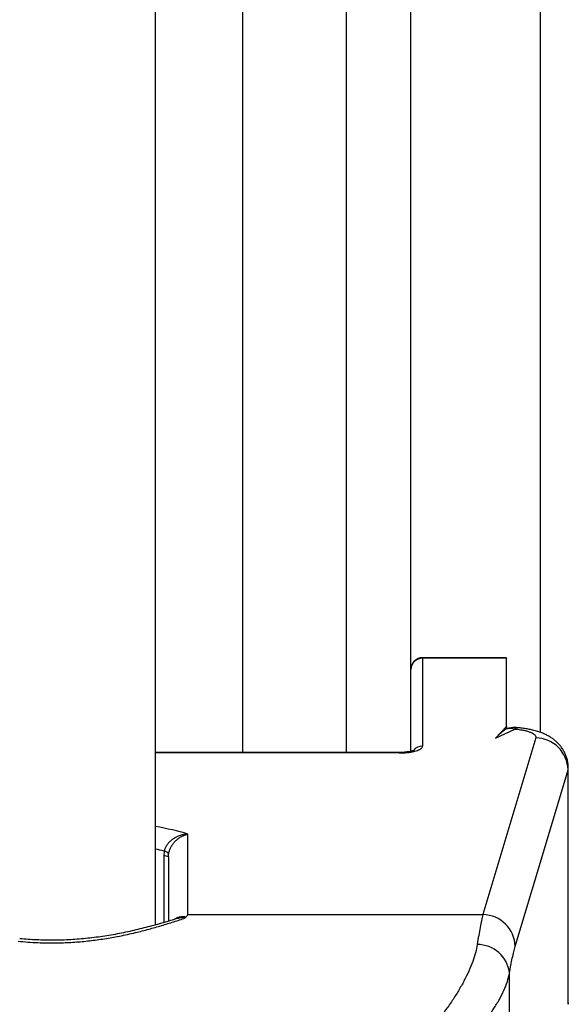
# Model space of a CAD drawing. Units: millimetres. Extents: x 0 to 420, y 0 to 297.
# Drawn here: x 211 to 219, y 118 to 133 of the extents above; entities that cross this region are included whole.
import ezdxf

# ---------------------------------------------------------------- set-up
doc = ezdxf.new("R2010")
doc.units = ezdxf.units.MM

msp = doc.modelspace()

# ---------------------------------------------------------------- linework, layer by layer
at = {"color": 7, "linetype": 'Continuous', "lineweight": 25}
for p, q in [((213.126, 119.218), (213.126, 147.141)), ((214.466, 144.48), (214.466, 121.878)), ((216.066, 144.48), (216.066, 121.878)), ((217.066, 121.927), (217.066, 144.432)), ((219.066, 122.187), (219.066, 144.172)), ((218.534, 123.34), (217.246, 123.34)), ((217.246, 123.333), (217.246, 121.976)), ((218.543, 123.333), (217.246, 123.333)), ((218.543, 123.332), (218.543, 123.333)), ((218.543, 122.28), (218.543, 123.332)), ((218.373, 122.101), (218.543, 122.28)), ((218.373, 122.101), (218.672, 122.24)), ((218.543, 122.245), (218.53, 122.239)), ((218.543, 122.28), (218.543, 122.245)), ((218.993, 122.102), (218.178, 119.377)), ((216.886, 121.878), (213.126, 121.878)), ((217.066, 121.896), (217.066, 121.927)), ((219.495, 118.016), (219.495, 121.635)), ((219.491, 117.994), (219.491, 121.611)), ((213.626, 119.377), (213.626, 120.62)), ((213.26, 120.356), (213.254, 120.283)), ((213.326, 120.267), (213.329, 120.312)), ((213.326, 120.267), (213.326, 119.276)), ((213.626, 119.377), (218.178, 119.377)), ((219.491, 118.018), (219.491, 118.015))]:
    msp.add_line(p, q, dxfattribs=at)
at = {"color": 8, "linetype": 'Continuous', "lineweight": 25}
for p, q in [((217.246, 123.34), (217.246, 123.333)), ((216.886, 121.871), (213.126, 121.871)), ((216.886, 121.878), (216.886, 121.871)), ((219.491, 121.611), (219.493, 121.636)), ((213.254, 120.283), (213.254, 119.255)), ((219.491, 118.015), (219.491, 117.994))]:
    msp.add_line(p, q, dxfattribs=at)
at = {"color": 7, "linetype": 'Continuous', "lineweight": 25, "flags": 128}
msp.add_lwpolyline([(218.676, 118.886), (218.763, 119.177), (219.112, 120.342), (219.491, 121.611)], dxfattribs=at)
at = {"color": 7, "linetype": 'Continuous', "lineweight": 25}
for centre, radius, start, end in [((217.246, 123.16), 0.18, 90, 180), ((217.242, 123.156), 0.176, 88.7491, 178.6919), ((218.605, 121.886), 0.36, 79.2818, 101.9682), ((218.672, 121.762), 0.5, 90, 104.9445), ((218.672, 121.762), 0.5, 85.025, 90), ((218.988, 121.599), 0.503, 1.3506, 89.4201), ((213.264, 120.156), 0.127, 60.5548, 94.2915), ((213.246, 120.258), 0.0987, 33.0366, 82.2256), ((218.173, 118.874), 0.503, 1.3637, 89.4196), ((218.096, 118.422), 0.494, 6.0072, 90.7671)]:
    msp.add_arc(centre, radius, start, end, dxfattribs=at)
at = {"color": 8, "linetype": 'Continuous', "lineweight": 25}
for centre, radius, start, end in [((218.714, 122.206), 0.0543, 88.7111, 140.8299), ((217.245, 121.793), 0.183, 89.6778, 140.4451)]:
    msp.add_arc(centre, radius, start, end, dxfattribs=at)
for centre, major_axis, ratio, start_param, end_param in [((211.526, 119.982), (3, 0), 0.297844, 0.795399, 1.00826), ((211.526, 119.695), (2.7, 0), 0.319323, 0.873495, 0.936523)]:
    msp.add_ellipse(centre, major_axis=major_axis, ratio=ratio, start_param=start_param, end_param=end_param, dxfattribs=at)
at = {"color": 7, "linetype": 'Continuous', "lineweight": 25}
for points, knots in [([(218.534, 123.34), (218.535, 123.34), (218.542, 123.342), (218.542, 123.337), (218.543, 123.333)], [0, 0, 0, 0, 0.112644, 1, 1, 1, 1]), ([(218.672, 122.24), (218.702, 122.237), (218.756, 122.231), (218.824, 122.218), (218.88, 122.202), (218.926, 122.185), (218.962, 122.165), (218.985, 122.144), (218.996, 122.122), (218.994, 122.108), (218.993, 122.102)], [0, 0, 0, 0, 0.153749, 0.277006, 0.400262, 0.523526, 0.64679, 0.770054, 0.893318, 1, 1, 1, 1]), ([(219.494, 121.636), (219.494, 121.652), (219.494, 121.689), (219.485, 121.745), (219.47, 121.802), (219.449, 121.856), (219.423, 121.906), (219.393, 121.953), (219.359, 121.997), (219.32, 122.037), (219.278, 122.074), (219.232, 122.107), (219.183, 122.136), (219.13, 122.163), (219.07, 122.188), (219.002, 122.21), (218.931, 122.228), (218.858, 122.242), (218.787, 122.253), (218.739, 122.258), (218.715, 122.26)], [0, 0, 0, 0, 0.042973, 0.095549, 0.146604, 0.196422, 0.245835, 0.295025, 0.344244, 0.393835, 0.444279, 0.496191, 0.549476, 0.604777, 0.666765, 0.73621, 0.808496, 0.872706, 0.939532, 1, 1, 1, 1]), ([(218.53, 122.239), (218.504, 122.219), (218.452, 122.18), (218.399, 122.127), (218.373, 122.101)], [0, 0, 0, 0, 0.499353, 1, 1, 1, 1]), ([(216.886, 121.871), (216.913, 121.871), (216.959, 121.872), (217.023, 121.878), (217.078, 121.886), (217.126, 121.897), (217.168, 121.91), (217.202, 121.925), (217.227, 121.941), (217.243, 121.958), (217.245, 121.97), (217.246, 121.976)], [0, 0, 0, 0, 0.140792, 0.248192, 0.355592, 0.462993, 0.570394, 0.677795, 0.785197, 0.892598, 1, 1, 1, 1]), ([(217.117, 121.912), (217.117, 121.912), (217.117, 121.912), (217.11, 121.909), (217.098, 121.904), (217.079, 121.899), (217.054, 121.893), (217.023, 121.888), (216.987, 121.883), (216.948, 121.88), (216.914, 121.879), (216.893, 121.879), (216.886, 121.879)], [0, 0, 0, 0, 0.056444, 0.142342, 0.237345, 0.338767, 0.446759, 0.564205, 0.685853, 0.810855, 0.939152, 1, 1, 1, 1]), ([(213.626, 120.62), (213.625, 120.62), (213.61, 120.619), (213.575, 120.615), (213.52, 120.603), (213.463, 120.582), (213.411, 120.555), (213.366, 120.523), (213.327, 120.486), (213.296, 120.447), (213.272, 120.403), (213.264, 120.372), (213.26, 120.356)], [0, 0, 0, 0, 0.00506, 0.095121, 0.222197, 0.351813, 0.466831, 0.584156, 0.688915, 0.796315, 0.8963, 1, 1, 1, 1]), ([(213.329, 120.312), (213.332, 120.327), (213.339, 120.36), (213.357, 120.406), (213.382, 120.45), (213.413, 120.492), (213.449, 120.529), (213.491, 120.563), (213.538, 120.59), (213.583, 120.609), (213.613, 120.617), (213.625, 120.62), (213.626, 120.62)], [0, 0, 0, 0, 0.100261, 0.204357, 0.308699, 0.415931, 0.530392, 0.647386, 0.774514, 0.904313, 0.994902, 1, 1, 1, 1]), ([(213.592, 119.336), (213.603, 119.349), (213.614, 119.363), (213.625, 119.377), (213.626, 119.377)], [0, 0, 0, 0, 0.955632, 1, 1, 1, 1]), ([(218.178, 119.377), (218.171, 119.348), (218.156, 119.29), (218.134, 119.182), (218.112, 119.059), (218.097, 118.964), (218.09, 118.917)], [0, 0, 0, 0, 0.247727, 0.496346, 0.747707, 1, 1, 1, 1]), ([(211.006, 118.968), (211.056, 118.963), (211.156, 118.954), (211.309, 118.945), (211.463, 118.941), (211.644, 118.941), (211.851, 118.95), (212.082, 118.97), (212.312, 119), (212.55, 119.041), (212.779, 119.09), (212.998, 119.145), (213.197, 119.202), (213.387, 119.26), (213.505, 119.299), (213.564, 119.319)], [0, 0, 0, 0, 0.054412, 0.108823, 0.164015, 0.219206, 0.301918, 0.384634, 0.470053, 0.555478, 0.654559, 0.739832, 0.82511, 0.912555, 1, 1, 1, 1]), ([(213.473, 119.321), (213.462, 119.318), (213.416, 119.303), (213.331, 119.277), (213.218, 119.244), (213.1, 119.211), (212.98, 119.179), (212.856, 119.148), (212.73, 119.119), (212.602, 119.092), (212.473, 119.067), (212.343, 119.046), (212.212, 119.027), (212.081, 119.012), (211.95, 118.999), (211.818, 118.99), (211.686, 118.984), (211.554, 118.982), (211.423, 118.983), (211.292, 118.987), (211.162, 118.995), (211.075, 119.001), (211.031, 119.006), (211.031, 119.006)], [0, 0, 0, 0, 0.017697, 0.072763, 0.127681, 0.182411, 0.236896, 0.291071, 0.34487, 0.398235, 0.450894, 0.502545, 0.553591, 0.604123, 0.654232, 0.70402, 0.753594, 0.802878, 0.851826, 0.900837, 0.949996, 0.999417, 1, 1, 1, 1]), ([(213.564, 119.319), (213.564, 119.319), (213.571, 119.322), (213.583, 119.328), (213.589, 119.334), (213.592, 119.336)], [0, 0, 0, 0, 0.071442, 0.579762, 1, 1, 1, 1]), ([(218.09, 118.917), (218.082, 118.875), (218.067, 118.792), (218.023, 118.654), (217.963, 118.509), (217.889, 118.358), (217.803, 118.205), (217.705, 118.051), (217.594, 117.893), (217.466, 117.728), (217.321, 117.558), (217.157, 117.385), (216.977, 117.216), (216.802, 117.072), (216.639, 116.955), (216.49, 116.861), (216.332, 116.776), (216.22, 116.73), (216.164, 116.707)], [0, 0, 0, 0, 0.064418, 0.128842, 0.195099, 0.261362, 0.324431, 0.387503, 0.451846, 0.516191, 0.58708, 0.657967, 0.730613, 0.803244, 0.851841, 0.90043, 0.950224, 1, 1, 1, 1]), ([(218.588, 118.474), (218.595, 118.516), (218.609, 118.6), (218.631, 118.709), (218.654, 118.807), (218.668, 118.859), (218.676, 118.886)], [0, 0, 0, 0, 0.247726, 0.496344, 0.747706, 1, 1, 1, 1]), ([(216.277, 116.371), (216.28, 116.372), (216.347, 116.391), (216.477, 116.435), (216.662, 116.511), (216.842, 116.598), (217.037, 116.707), (217.243, 116.838), (217.457, 116.995), (217.659, 117.16), (217.835, 117.323), (217.989, 117.48), (218.121, 117.629), (218.241, 117.778), (218.345, 117.926), (218.434, 118.07), (218.505, 118.211), (218.559, 118.347), (218.578, 118.432), (218.588, 118.474)], [0, 0, 0, 0, 0.00225, 0.052615, 0.103296, 0.154834, 0.206619, 0.277411, 0.348698, 0.421449, 0.494682, 0.55634, 0.618307, 0.681284, 0.744634, 0.807308, 0.870409, 0.934938, 1, 1, 1, 1]), ([(218.579, 116.016), (218.58, 116.323), (218.585, 117.142), (218.587, 117.962), (218.588, 118.474)], [0, 0, 0, 0, 0.374422, 1, 1, 1, 1])]:
    msp.add_open_spline(points, degree=3, knots=knots, dxfattribs=at)
at = {"color": 8, "linetype": 'Continuous', "lineweight": 25}
for points, knots in [([(213.592, 119.336), (213.592, 119.336), (213.591, 119.337), (213.585, 119.342), (213.565, 119.345), (213.532, 119.345), (213.492, 119.339), (213.452, 119.326), (213.429, 119.311), (213.419, 119.305)], [0, 0, 0, 0, 0.000475, 0.057803, 0.209223, 0.345897, 0.580666, 0.820459, 1, 1, 1, 1]), ([(213.473, 119.321), (213.489, 119.326), (213.515, 119.333), (213.546, 119.337), (213.564, 119.338), (213.573, 119.337), (213.578, 119.336), (213.579, 119.335), (213.581, 119.333), (213.579, 119.329), (213.571, 119.324), (213.565, 119.32), (213.564, 119.319)], [0, 0, 0, 0, 0.288806, 0.470397, 0.551102, 0.632663, 0.644715, 0.683697, 0.701677, 0.768239, 0.945987, 1, 1, 1, 1])]:
    msp.add_open_spline(points, degree=3, knots=knots, dxfattribs=at)

doc.saveas('drawing.dxf')
